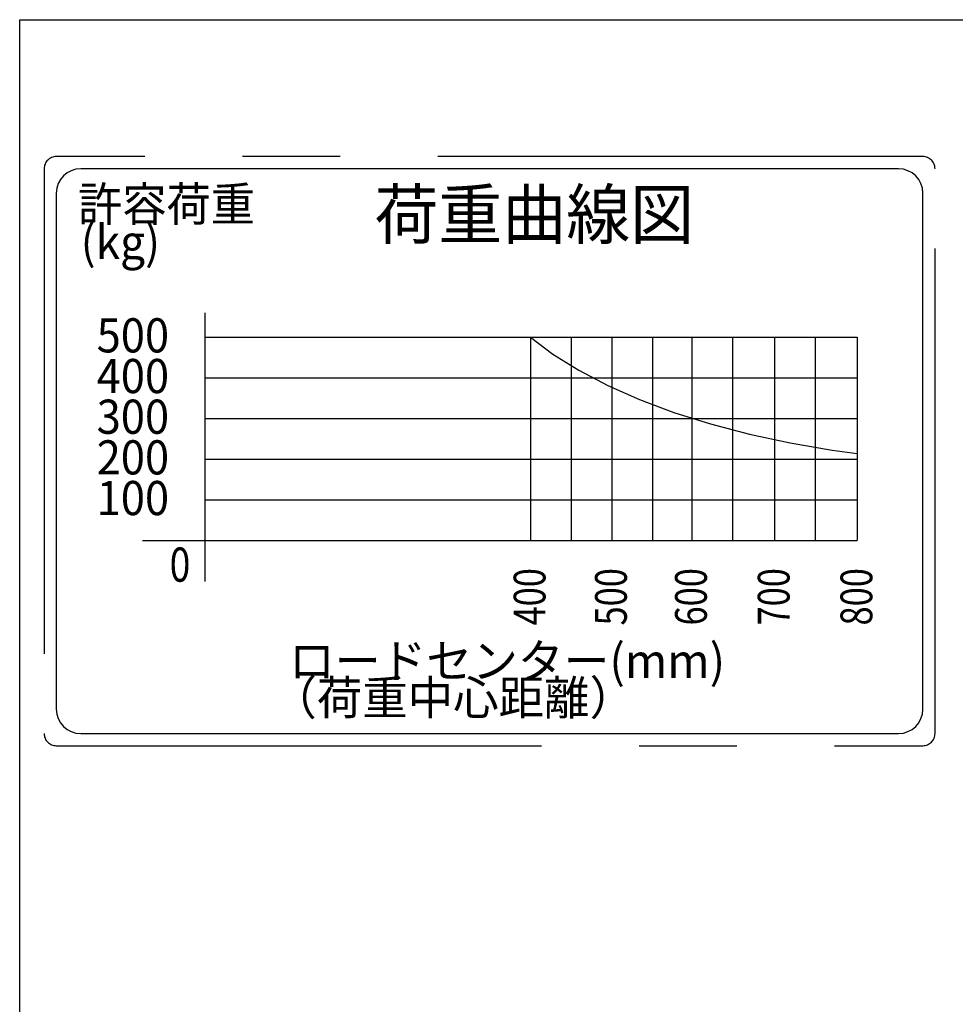
# Model space of a CAD drawing. Extents: x 20 to 361, y 12 to 247.
# Drawn here: x 20 to 81, y 183 to 247 of the extents above; entities that cross this region are included whole.
import ezdxf

# ---------------------------------------------------------------- set-up
doc = ezdxf.new("R2010")
doc.units = 0
doc.linetypes.add('PHANTOM', pattern=[63.8, 31.8, -6.4, 6.4, -6.4, 6.4, -6.4])
doc.layers.get('0').update_dxf_attribs({"linetype": 'CONTINUOUS'})
doc.layers.add('LAYER005', color=7, linetype='CONTINUOUS')
doc.styles.add('ED_VECTOR', font='MONOTXT.SHX', dxfattribs={"bigfont": 'BIGFONT.SHX'})

# ---------------------------------------------------------------- blocks, each defined once
blk = doc.blocks.new('BLKF014')
at = {"layer": 'LAYER005', "color": 2, "linetype": 'CONTINUOUS'}
for p, q in [((19.58333, 12.204472), (19.58333, 247.238942)), ((19.58333, 247.238942), (351.644712, 247.238942))]:
    blk.add_line(p, q, dxfattribs=at)
blk = doc.blocks.new('BLKF048')
at = {"layer": 'LAYER005', "color": 6, "linetype": 'PHANTOM'}
for p, q in [((78.78333, 238.265357), (21.98333, 238.265357)), ((21.18333, 237.465357), (21.18333, 200.436575)), ((79.58333, 200.436575), (79.58333, 237.465357)), ((21.98333, 199.636575), (78.78333, 199.636575))]:
    blk.add_line(p, q, dxfattribs=at)
at = {"layer": 'LAYER005', "color": 6, "linetype": 'CONTINUOUS'}
for p, q in [((77.18333, 237.465357), (23.58333, 237.465357)), ((21.98333, 235.865357), (21.98333, 202.036575)), ((78.78333, 202.036575), (78.78333, 235.865357)), ((31.726218, 226.429921), (74.482285, 226.429921)), ((53.059552, 226.429921), (53.059552, 213.096587)), ((55.726218, 226.429921), (55.726218, 213.096587)), ((58.392885, 226.429921), (58.392885, 213.096587)), ((61.059552, 226.429921), (61.059552, 213.096587)), ((63.636819, 226.429921), (63.636819, 213.096587)), ((66.303486, 226.429921), (66.303486, 213.096587)), ((69.059552, 226.429921), (69.059552, 213.096587)), ((71.726218, 226.429921), (71.726218, 213.096587)), ((74.482285, 226.429921), (74.482285, 213.096587)), ((31.726218, 223.763254), (74.482285, 223.763254)), ((31.726218, 221.096587), (74.482285, 221.096587)), ((31.726218, 218.429921), (74.482285, 218.429921)), ((31.726218, 215.763254), (74.482285, 215.763254)), ((23.58333, 200.436575), (77.18333, 200.436575))]:
    blk.add_line(p, q, dxfattribs=at)
at = {"layer": 'LAYER005', "color": 3, "linetype": 'CONTINUOUS'}
for p, q in [((31.726218, 228.01946), (31.726218, 210.398153)), ((27.642838, 213.096587), (74.482285, 213.096587))]:
    blk.add_line(p, q, dxfattribs=at)
at = {"layer": 'LAYER005', "color": 4, "linetype": 'CONTINUOUS'}
for p, q in [((31.726218, 226.429921), (53.059552, 226.429921)), ((53.059552, 226.429921), (54.537748, 225.313593)), ((54.537748, 225.313593), (56.231009, 224.253695)), ((56.231009, 224.253695), (58.12645, 223.258291)), ((58.12645, 223.258291), (60.209644, 222.33496)), ((60.209644, 222.33496), (62.464737, 221.490726)), ((62.464737, 221.490726), (64.874567, 220.732016)), ((64.874567, 220.732016), (67.420793, 220.064603)), ((67.420793, 220.064603), (70.084037, 219.493567)), ((70.084037, 219.493567), (72.84403, 219.023255)), ((72.84403, 219.023255), (74.482285, 218.797894))]:
    blk.add_line(p, q, dxfattribs=at)
at = {"layer": 'LAYER005', "color": 6, "linetype": 'PHANTOM'}
for centre, start, end in [((21.98333, 237.465357), 90, 180), ((78.78333, 237.465357), 0, 90), ((21.98333, 200.436575), 180, 270), ((78.78333, 200.436575), 270, 0)]:
    blk.add_arc(centre, 0.8, start, end, dxfattribs=at)
at = {"layer": 'LAYER005', "color": 6, "linetype": 'CONTINUOUS'}
for centre, start, end in [((23.58333, 235.865357), 90, 180), ((77.18333, 235.865357), 360, 90), ((23.58333, 202.036575), 180, 270), ((77.18333, 202.036575), 270, 360)]:
    blk.add_arc(centre, 1.6, start, end, dxfattribs=at)
at = {"layer": 'LAYER005', "color": 7, "linetype": 'CONTINUOUS', "style": 'ED_VECTOR'}
for s, height, width, p in [('許容荷重', 2.24, 0.95, (23.399924, 234.023364)), ('荷重曲線図', 3.2, 0.96, (42.836618, 232.871069)), ('(kg)', 2.24, 0.95, (23.581296, 231.544482)), ('500', 2.24, 0.933333, (24.627866, 225.422168)), ('400', 2.24, 0.933333, (24.627866, 222.755493)), ('300', 2.24, 0.933333, (24.627866, 220.088818)), ('200', 2.24, 0.933333, (24.627866, 217.422168)), ('100', 2.24, 0.933333, (24.627866, 214.755493)), ('0', 2.24, 0.8, (29.411899, 210.391748)), ('ロードセンター(mm)', 2.24, 0.981818, (37.236398, 204.080225)), ('（荷重中心距離）', 2.24, 0.975, (36.079367, 201.6646))]:
    blk.add_text(s, height=height, dxfattribs=dict(at, width=width)).set_placement(p)
at = {"layer": 'LAYER005', "color": 7, "linetype": 'CONTINUOUS', "style": 'ED_VECTOR', "width": 0.794992}
for s, p in [('400', (54.047601, 207.52146)), ('500', (59.380902, 207.52146)), ('600', (64.624847, 207.52146)), ('700', (70.047577, 207.52146)), ('800', (75.470306, 207.52146))]:
    blk.add_text(s, height=2.082994, rotation=90, dxfattribs=at).set_placement(p)

msp = doc.modelspace()

# ---------------------------------------------------------------- block references
for name in ['BLKF014', 'BLKF048']:
    msp.add_blockref(name, (0, 0))

doc.saveas('drawing.dxf')
